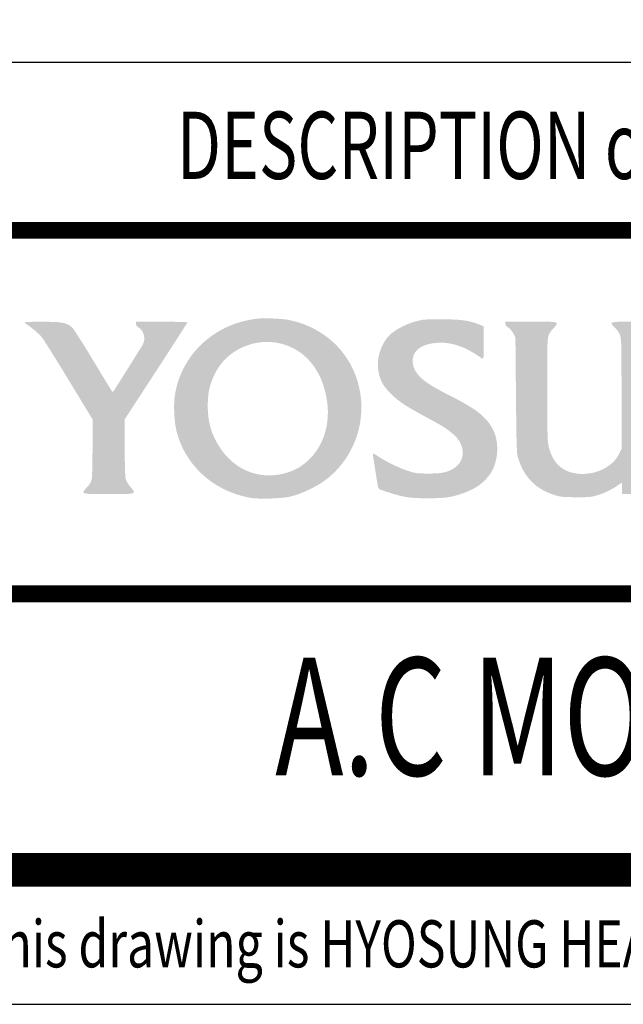
# Model space of a CAD drawing. Units: millimetres. Extents: x -142 to 1344, y -51 to 999.
# Drawn here: x 549 to 639, y 19 to 165 of the extents above; entities that cross this region are included whole.
import ezdxf
from ezdxf.enums import TextEntityAlignment as Align

# ---------------------------------------------------------------- set-up
doc = ezdxf.new("R2010")
doc.units = ezdxf.units.MM
doc.header["$LTSCALE"] = 50
doc.layers.get('0').update_dxf_attribs({"linetype": 'CONTINUOUS', "lineweight": 30})
doc.styles.add('HY견고딕', font='txt')
doc.styles.add('ROMANS', font='romans.shx', dxfattribs={"width": 0.7, "height": 3.5, "bigfont": 'whgtxt.shx'})

# ---------------------------------------------------------------- blocks, each defined once
blk = doc.blocks.new('HS_A4양식_S_L(210X297MM)')
blk.add_line((18.00000000000022, 17.99999999999989), (283.0000000000002, 17.99999999999989))
at = {"color": 0}
blk.add_line((18, 14), (283, 13.99999999999946), dxfattribs=at)
at = {"color": 3, "const_width": 1}
blk.add_lwpolyline([(21.99999999999988, 17.99999999999989), (279, 17.99999999999989), (279, 185.9999999999999), (21.99999999999988, 185.9999999999999), (21.99999999999988, 17.49999999999989)], dxfattribs=at)
at = {"style": 'ROMANS', "width": 0.75}
blk.add_text("The information written in this drawing is HYOSUNG HEAVY INDUSTRIES's property, and may not be disclosed and/or reproduced without the prior official permission of HYOSUNG HEAVY INDUSTRIES Corp.", height=1.4, dxfattribs=at).set_placement((119.1439814139106, 15.09694235422097))
blk = doc.blocks.new('hico_ci')
at = {"true_color": 0x0e4194}
h = blk.add_hatch(color=154, dxfattribs=at)
edge = h.paths.add_edge_path()
edge.add_arc((-87.58889213669869, 67.21039386994674), 115.6573542135317, 327.1048165484382, 327.379148609724)
edge.add_arc((-975.6210822683096, 635.5862093153438), 1170.006555518851, 327.3791455014085, 327.4034389118317)
edge.add_arc((10.06323945754997, 5.298141397494064), 0.03363674859879229, 327.4034434854938, 359.999956419561)
edge.add_arc((10.08695586406088, 5.298141372526757), 0.009920342087866648, 359.9999964333156, 447.9339419372215)
edge.add_arc((8.1752010225552, -47.69314807680414), 53.03568355278372, 87.9338491325548, 88.16463645442393)
edge.add_arc((9.481611089147691, -6.923395607587707), 12.24500540615856, 88.16454350043396, 89.3118246058308)
edge.add_arc((9.337503835981352, -18.91895683877961), 24.24143221381396, 89.31177138105487, 90.00000621573453)
edge.add_line((9.337501206148772, 5.322475375034202), (8.578126206148738, 5.322475375034202))
edge.add_line((8.578126206148738, 5.322475375034216), (8.578126206148738, 5.25822685003422))
edge.add_arc((8.666198882282174, 5.258226829829709), 0.08807267613343815, 179.9999868559348, 200.2438586409471)
edge.add_arc((8.69831167707514, 5.270070055741982), 0.1222997646660304, 200.2439029638572, 216.0719736548398)
edge.add_arc((8.727682244430241, 5.291465640012149), 0.158637090558326, 216.0720310189615, 229.8197973618891)
edge.add_arc((8.790425285179538, 5.365763867678297), 0.2558837655492473, 229.8197694449375, 239.4290538196848)
edge.add_arc((8.530958847521276, 4.926521539180371), 0.2542697950728332, 35.773980360010626, 59.4290939640411, ccw=False)
edge.add_arc((8.3846441228863, 4.821096355150175), 0.43460966330124, 19.939364720869207, 35.77405005855218, ccw=False)
edge.add_arc((8.356329087600102, 4.810824031118727), 0.4647304512079843, 4.612762918081216, 19.939412931985885, ccw=False)
edge.add_arc((8.468191045552942, 4.819849583594632), 0.3525049717728713, -14.242378039020878, 4.612718611072523, ccw=False)
edge.add_arc((8.37886672111813, 4.842523250303046), 0.4446620664386157, 328.1681828404623, 345.7575186850096, ccw=False)
edge.add_arc((-125.627537153641, 88.03314091747795), 158.1735279955739, 327.8878710710293, 328.168161884662, ccw=False)
edge.add_arc((-363.4408394177982, 237.2831641715134), 438.9416461555749, 327.78223336135653, 327.8878867712939, ccw=False)
edge.add_arc((7.874564893326976, 3.292543172559448), 0.04901669569161234, 270.5100142516248, 327.78214302879337, ccw=False)
edge.add_arc((7.874911439092443, 3.253612993188966), 0.01008497392409092, 211.6244722057158, 270.5100004642802, ccw=False)
edge.add_arc((462.6611376262816, 283.3078246804128), 534.1082716524951, 211.5912425901737, 211.6244741420596, ccw=False)
edge.add_arc((49.60484903123921, 29.28092960519082), 49.19058691675746, 211.1883478339968, 211.5912513404664, ccw=False)
edge.add_arc((89.75058026022674, 53.58285426920961), 96.1188649406232, 210.944249107223, 211.1883290356674, ccw=False)
edge.add_arc((-23.94473440569851, -14.58175150186155), 36.44447107999163, 30.94431844343522, 31.63759526091016)
edge.add_arc((-7.928916743040276, -4.714298704185325), 17.63295758118127, 31.63769531155149, 32.8310410223266)
edge.add_arc((-9.367680583845129, -5.642642252222785), 19.34522599837955, 32.83109061856086, 33.7003780165808)
edge.add_arc((6.382520501175406, 4.861586527081016), 0.4135684780636451, 33.70034679136021, 47.50976918376232)
edge.add_arc((6.35941429625359, 4.836362018646184), 0.4477762627282614, 47.50975857406636, 66.4310955419071)
edge.add_arc((6.271751073153951, 4.635410225171825), 0.6670169158575688, 66.43114360342825, 80.4677626110921)
edge.add_arc((6.102158472550343, 3.625459070578245), 1.691108212981185, 80.46774511113301, 88.4389558479287)
edge.add_arc((5.785070374573792, -8.009341366430519), 13.33022871544476, 88.43889006856084, 90.18018989185562)
edge.add_arc((5.834315241008426, -23.67389749204497), 28.99486224672253, 90.1801526105918, 90.71896112843406)
edge.add_arc((5.498262702725754, 3.105442411625233), 2.213413873179214, 90.71892629454378, 94.25677422828905)
edge.add_arc((5.357341162462205, 4.998739249772001), 0.3148797550115914, 94.25673904725257, 105.4967135946727)
edge.add_arc((5.275644857788564, 5.293392175350647), 0.009110834502378819, 105.4966114967839, 238.0067809175427)
edge.add_arc((4.252225556749778, 3.655145908229215), 1.922530410003445, 53.281262030822575, 58.00680649472531, ccw=False)
edge.add_arc((3.278514217656578, 2.34970027732092), 3.551119390420127, 50.29611920957092, 53.28128967502448, ccw=False)
edge.add_arc((3.367779009109483, 2.457206528810275), 3.411384652069549, 47.32926842106173, 50.296107328445714, ccw=False)
edge.add_arc((5.015447560932614, 4.24459976048162), 0.980420600239397, 39.82273817270891, 47.329237615382624, ccw=False)
edge.add_arc((5.0822900594072, 4.300335129029136), 0.8933898533210056, 32.48958094374319, 39.82277055643982, ccw=False)
edge.add_arc((-55.12113784600947, -34.03807164447284), 72.26765808419817, 32.17192166635982, 32.48956926458112, ccw=False)
edge.add_arc((-36.62863076186463, -22.40537547880605), 50.42063452628888, 31.63174257217389, 32.1719261811038, ccw=False)
edge.add_arc((-61.26873061042318, -37.58294216214503), 79.36010672211306, 31.24720576788991, 31.631774679040575, ccw=False)
edge.add_line((6.579174399898761, 3.583650175034208), (7.28437620614875, 2.421387475034209))
edge.add_line((7.28437620614875, 2.421387475034209), (7.28421935302373, 1.572712675034211))
edge.add_arc((-26.29039406896339, 1.57890429528149), 33.57461399289706, 359.3674324155447, 359.98943387076315, ccw=False)
edge.add_arc((-6.209515706452777, 1.357180485688815), 13.49251158161575, 358.13862431789545, 359.36749241990196, ccw=False)
edge.add_arc((-5.06519223850529, 1.319977115114682), 12.34758350970553, 357.10324926653715, 358.1386915486749, ccw=False)
edge.add_arc((6.875745304499446, 0.7157539846580931), 0.3913685987348835, 344.5565989774974, 357.10328448918904, ccw=False)
edge.add_arc((6.965432665634751, 0.6909766429349986), 0.2983216245217534, 333.7316691536306, 344.5566396288096, ccw=False)
edge.add_arc((6.72166906340982, 0.8112843482579137), 0.5701573060091718, 327.0652532396875, 333.73168445078386, ccw=False)
edge.add_arc((6.672450634722168, 0.8431672817903575), 0.6288000819758233, 320.66539376668703, 327.0652725783152, ccw=False)
edge.add_arc((6.728708927377227, 0.7970643240633137), 0.556064408449558, 313.6474247892735, 320.66533855560454, ccw=False)
edge.add_arc((7.50535355754414, -0.01714257729648239), 0.5691510197192278, 133.647408069556, 148.3259636151153)
edge.add_arc((7.052183909207088, 0.2624570773319164), 0.03666750162476553, 148.3259389618278, 253.6268939152288)
edge.add_arc((7.187812768795311, 0.724081801180958), 0.5178042526860861, 253.6268161479213, 269.4911530252744)
edge.add_arc((7.762562769238059, 65.43971550516704), 65.23599013016188, 269.4911602438272, 269.9999459300735)
edge.add_arc((7.76246187787325, 66.32566976228848), 66.12194438726597, 270.0000340786137, 270.5083614008801)
edge.add_arc((8.345128069280747, 0.6569011900988073), 0.4505909241434287, 270.5084270729581, 288.0799916175415)
edge.add_arc((8.472636999600866, 0.2663252159377834), 0.03972827202814812, 288.0800301696663, 390.2105896667334)
edge.add_arc((7.866984011619934, -0.08632322706134232), 0.7405681012330404, 30.2105971818557, 42.66885251523486)
edge.add_arc((8.88747008343887, 0.8543285775446776), 0.6473143290490169, 216.4891175845401, 222.6689172848921, ccw=False)
edge.add_arc((9.082377253938319, 0.9984956657473418), 0.8897456686747677, 211.6204300748815, 216.4891512352539, ccw=False)
edge.add_arc((9.017810397560368, 0.9587427535013688), 0.8139223676766171, 206.6459126673218, 211.6204676047614, ccw=False)
edge.add_arc((8.537487405576371, 0.7177332187452947), 0.2765251472969634, 195.5184111570572, 206.6458959067241, ccw=False)
edge.add_arc((8.622706996762076, 0.7413959632433063), 0.3649689384809635, 182.7461762309144, 195.5183759813155, ccw=False)
edge.add_arc((22.51442657138034, 1.407729290481242), 14.27266007837977, 181.8369932019523, 182.7461578620843, ccw=False)
edge.add_arc((22.24609573247881, 1.399143716806435), 14.0041919224401, 180.6627529541779, 181.8370769737105, ccw=False)
edge.add_arc((39.00217691040842, 1.592994806739142), 30.76139439439919, 180.0107681297366, 180.6627923414326, ccw=False)
edge.add_line((8.240783059273724, 1.587213531284235), (8.240626206148761, 2.422264215659226))
edge.add_line((8.240626206148761, 2.422264215659212), (9.168751206148727, 3.848035806284216))
edge.add_arc((-178.2051710669145, 125.8217303322709), 223.5767628898644, 326.9373177716921, 327.1048506011462)
h = blk.add_hatch(color=154, dxfattribs=at)
edge = h.paths.add_edge_path()
edge.add_arc((11.68919191191969, 2.538343205864436), 1.965765927080678, 187.2894835030015, 194.5072811928714)
edge.add_arc((12.2660136002329, 2.68759712545301), 2.561584685278885, 194.5072699262425, 211.1343780194059)
edge.add_arc((12.33193142044212, 2.727411402982582), 2.638593358204431, 211.1343063245497, 227.3961501525145)
edge.add_arc((12.39077391693854, 2.791393139484924), 2.725519200160242, 227.396144906125, 243.3761176964152)
edge.add_arc((12.47858414191199, 2.966573659689544), 2.921475445915393, 243.3762052570861, 258.5454178779332)
edge.add_arc((12.25548099169282, 1.865535318699628), 1.798060810105342, 258.5455157035683, 267.7626426167035)
edge.add_arc((12.39707128768441, 5.48965936480019), 5.424949685359572, 267.7626533380533, 271.8086900758062)
edge.add_arc((12.39714799714449, 5.487347908822073), 5.422636959854104, 271.8086508097766, 275.8526255419379)
edge.add_arc((12.76951933404519, 1.854596479325295), 1.770850635183754, 275.8526732157882, 285.1663574160452)
edge.add_arc((12.68579322948068, 2.163462045791235), 2.090863132942609, 285.1664606073626, 291.9979895865242)
edge.add_arc((11.88375951074914, 4.148757677798571), 4.232044309873992, 291.9980303602974, 296.0291748207384)
edge.add_arc((11.8953527023329, 4.125010831351645), 4.205618663335664, 296.0292224569466, 300.0651782722474)
edge.add_arc((13.0211886708172, 2.180116209936116), 1.958371076543978, 300.0652126386263, 307.2129491570039)
edge.add_arc((12.60298579963501, 2.730816311242165), 2.649865286961164, 307.2129929084344, 321.4633113674406)
edge.add_arc((12.55214108457989, 2.771312353273785), 2.714866167484631, 321.4633254862762, 335.4570189951541)
edge.add_arc((12.54025299389133, 2.776741611822786), 2.727935350631395, 335.4570042895629, 349.4153063551598)
edge.add_arc((12.56243411208112, 2.772596560077034), 2.70537025683335, 349.4153084606654, 363.4608321026616)
edge.add_arc((12.55539298521609, 2.772171604026838), 2.712424195763331, 3.460813831792296, 21.82344865292583)
edge.add_arc((12.69353961127501, 2.8274904571131), 2.563613356788706, 21.8234786956147, 40.97970416400582)
edge.add_arc((12.6763417641564, 2.812548629808475), 2.586395458200169, 40.97974863379949, 60.04220559561634)
edge.add_arc((12.5682015241656, 2.624921177873176), 2.802955778252767, 60.04224661876668, 77.98924148490866)
edge.add_arc((12.76698895917229, 3.559273059424314), 1.847691478243744, 77.98928495001745, 84.92408230861547)
edge.add_arc((12.41594903514419, -0.3928076015475597), 5.81533190790588, 84.92407827458382, 87.8748770375062)
edge.add_arc((12.41587516820698, -0.3948385649667756), 5.817364213615624, 87.8748917700453, 90.82752369380134)
edge.add_arc((12.35898362394613, 3.543982155733403), 1.87813264925904, 90.8275496515172, 97.68541118779471)
edge.add_arc((12.50000217084153, 2.498990270799283), 2.932596622159962, 97.68543121261783, 115.3037019253431)
edge.add_arc((12.42504406724476, 2.657544984759511), 2.757216136909978, 115.3037564079968, 133.7558804179542)
edge.add_arc((12.36598733776071, 2.719229187338541), 2.671819192405485, 133.7559606811701, 152.5295614758335)
edge.add_arc((12.30379515834289, 2.751564056279648), 2.601723465502769, 152.5295701082027, 171.6812438555395)
edge.add_arc((11.75079872226166, 2.832420689618715), 2.042847044932155, 171.6811963835469, 178.7094137085831)
edge.add_arc((13.66132696950058, 2.789382430881972), 3.953859989735534, 178.7094663218426, 182.9972113084133)
edge.add_arc((13.64521779882244, 2.788546432379022), 3.937729142960169, 182.997319722999, 187.2894176632888)
edge = h.paths.add_edge_path(flags=16)
edge.add_arc((12.43454166001834, 2.94986987967664), 1.722679258958263, 167.6028225002973, 175.2876595505345, ccw=False)
edge.add_arc((12.34351379692515, 2.969881443842425), 1.629477678749483, 159.6660333993345, 167.6029080598833, ccw=False)
edge.add_arc((13.32730393623007, 2.605303356162651), 2.678648885087997, 154.196473116792, 159.6660354923936, ccw=False)
edge.add_arc((12.37288713534366, 3.066757485989228), 1.618530333347016, 132.6447728647698, 154.1964265783206, ccw=False)
edge.add_arc((12.45933487403192, 2.972894146620803), 1.746137300247647, 112.28517211592961, 132.6447851165569, ccw=False)
edge.add_arc((12.47029381202617, 2.946159298904831), 1.775031078125534, 92.10890726691781, 112.2852396066684, ccw=False)
edge.add_arc((12.46824060483362, 3.001901121937323), 1.719251453759407, 71.443714094842, 92.10888828588702, ccw=False)
edge.add_arc((12.4972358374809, 3.088284152688189), 1.628132018335549, 52.83166924084031, 71.44363011939481, ccw=False)
edge.add_arc((12.40506498923014, 2.966717600473032), 1.780689849601566, 35.42864611199792, 52.83160064103822, ccw=False)
edge.add_arc((12.19004330619771, 2.813748873186071), 2.044571936339573, 19.300637357654125, 35.428621339692825, ccw=False)
edge.add_arc((11.49144959248736, 2.569094329895151), 2.784767195974786, 6.506995906487589, 19.300671919105184, ccw=False)
edge.add_arc((12.02197803005953, 2.629605598560161), 2.25079899775696, -10.358093236890397, 6.507006827108285, ccw=False)
edge.add_arc((12.3189969221811, 2.57531883060318), 1.948859806116598, 330.85322717738404, 349.64185270600444, ccw=False)
edge.add_arc((12.4797538450747, 2.485672308726933), 1.764796536721063, 311.00800257837096, 330.8531818324648, ccw=False)
edge.add_arc((12.61813730835775, 2.326523565679054), 1.553897733209628, 289.17587637404074, 311.0080431697409, ccw=False)
edge.add_arc((12.51907279004075, 2.611383135112632), 1.855491421948564, 270.78068982063064, 289.17588751656626, ccw=False)
edge.add_arc((12.52189537146756, 2.404211824798011), 1.648300884560428, 250.67760092073502, 270.7807047072632, ccw=False)
edge.add_arc((12.53142804544882, 2.431402003501034), 1.677113688832597, 230.7699054796019, 250.6776372239779, ccw=False)
edge.add_arc((12.71898328438812, 2.661120955414404), 1.973673572366691, 213.1500393052647, 230.7699048368879, ccw=False)
edge.add_arc((13.17975190260552, 2.96206404577373), 2.524013888141321, 205.5533027939238, 213.1500023820812, ccw=False)
edge.add_arc((12.6335551178762, 2.700914492956613), 1.918596662935977, 196.222376417476, 205.5532209277916, ccw=False)
edge.add_arc((12.68404558733425, 2.715603976045131), 1.97118058081028, 187.0303983586766, 196.2223557713998, ccw=False)
edge.add_arc((13.52525853942973, 2.819348508231229), 2.818766658281611, 179.9999620543503, 187.030469055241, ccw=False)
edge.add_arc((14.01780235377998, 2.819352797778606), 3.311310472632135, 175.2875553569434, 180.0000419208737, ccw=False)
h = blk.add_hatch(color=154, dxfattribs=at)
edge = h.paths.add_edge_path()
edge.add_arc((17.24948507012283, 4.159995198875933), 0.4580000792454569, 128.1914174050457, 154.2777021006312, ccw=False)
edge.add_arc((17.37739751697052, 3.997396428385912), 0.6648815772659415, 107.2641152059428, 128.1913676868145, ccw=False)
edge.add_arc((17.6240655666507, 3.20368558523738), 1.496038619746243, 95.84969625246998, 107.2641107020612, ccw=False)
edge.add_arc((17.62144323306194, 3.229296764891373), 1.470293539553311, 82.8506983862058, 95.84975829945802, ccw=False)
edge.add_arc((17.58742154519393, 2.958036217899632), 1.743679273624742, 71.41213756087592, 82.85078508278252, ccw=False)
edge.add_arc((17.47293772949297, 2.617613513545749), 2.102836845863706, 61.068361221095586, 71.4121583390334, ccw=False)
edge.add_arc((16.9005743844362, 1.582133464631184), 3.285976199644041, 53.66486401690662, 61.06834014459122, ccw=False)
edge.add_arc((18.86064744766486, 4.247022909321558), 0.02212327975750392, 233.6648860469967, 312.4970136338133)
edge.add_arc((18.83909025676053, 4.270550867963038), 0.05403373756557684, 312.4970487003628, 353.4720909426309)
edge.add_arc((17.93381413942609, 4.374139994276476), 0.9652173391006867, 353.4721364951952, 359.6455237280522)
edge.add_arc((-32.7658124863672, 4.687717097513826), 51.66581369253973, 359.6456282316986, 359.9999450499215)
edge.add_line((18.90000120614877, 4.687667546909182), (18.90000120614877, 5.184720615659202))
edge.add_line((18.90000120614877, 5.184720615659202), (18.79679291864875, 5.227843806284199))
edge.add_arc((17.99242807261083, 3.302725339713319), 2.086404542717884, 67.3235520779062, 73.70900358386325)
edge.add_arc((18.08335147791337, 3.613839389318443), 1.762276454620966, 73.70901474754324, 80.95634762571481)
edge.add_arc((17.95563904786343, 2.811460167530868), 2.574755919188867, 80.9563186101925, 86.7490631243437)
edge.add_arc((17.60926868827806, -3.286481115525802), 8.682526405839546, 86.7490359326163, 89.09189333360881)
edge.add_arc((17.58105362484099, -5.066496298902095), 10.46276519399542, 89.09189094135175, 90.24306806179364)
edge.add_arc((17.57404609599524, -3.414482826335288), 8.81073685918946, 90.2430739970145, 91.5526120816369)
edge.add_arc((17.55724667898517, -2.794718367100145), 8.190744758157352, 91.5526064303731, 92.74824391007431)
edge.add_arc((17.19817764486902, 4.68547299321223), 0.701940223510337, 92.74828705599967, 99.98348535101093)
edge.add_arc((17.43460091139792, 3.342398402454677), 2.065665018802001, 99.98354315326833, 108.7812260967433)
edge.add_arc((17.49395557548075, 3.167865280494567), 2.250014650763025, 108.7812876226683, 117.0326672258736)
edge.add_arc((17.3705186536763, 3.409786778165724), 1.97842178506825, 117.0327195807495, 125.7395494560422)
edge.add_arc((16.75047997859872, 4.271407631301329), 0.9168953119416412, 125.7396007118653, 141.2138636461698)
edge.add_arc((16.96994442865065, 4.095042465245371), 1.198443383562943, 141.213914616059, 153.7176422636772)
edge.add_arc((17.10288080309721, 4.02939431433704), 1.34670585138706, 153.7177251814425, 165.174204423298)
edge.add_arc((17.08706524759771, 4.033581919712276), 1.33034529415799, 165.1742600867512, 176.7009217989157)
edge.add_arc((16.88679786410836, 4.04512516044484), 1.129745515256346, 176.7008776861873, 189.7305492132907)
edge.add_arc((17.06108204853837, 4.075009965922405), 1.30657333698751, 189.730472056046, 198.2294967581919)
edge.add_arc((16.75690487437424, 3.974828366630447), 0.9863232688859633, 198.2295143716742, 208.7228877058626)
edge.add_arc((16.8418845159469, 4.021398713316955), 1.083227018407204, 208.7229443293016, 218.6733188078521)
edge.add_arc((17.46821042101288, 4.522704620573009), 1.885468722635765, 218.6733882263363, 225.243871773966)
edge.add_arc((17.81429066941257, 4.871744461329996), 2.376997306512362, 225.2438869328142, 231.0819804928576)
edge.add_arc((17.9907480333074, 5.090282447671868), 2.657881718198078, 231.0818810232899, 236.4508882568092)
edge.add_arc((19.13063795069644, 6.809258308422969), 4.720459482453857, 236.4508430541015, 240.2730338758541)
edge.add_arc((27.44712719015348, 21.37365745032923), 21.49203411439362, 240.2729983244569, 241.5140127790368)
edge.add_arc((-2.996432781179465, -34.72902592520165), 42.33837733394554, 60.99026859041601, 61.513951103744375, ccw=False)
edge.add_arc((15.75043096490987, -0.9223231195506116), 3.68170837626276, 57.85380329495803, 60.99020763533059, ccw=False)
edge.add_arc((16.7429906387996, 0.6571241725736172), 1.816278545143841, 52.84691552722319, 57.853769963094976, ccw=False)
edge.add_arc((15.47930746434986, -1.010550013110674), 3.908653357405035, 50.02420366065178, 52.84690938866959, ccw=False)
edge.add_arc((17.40915805778684, 1.291330254701407), 0.904826451551167, 29.831050916447396, 50.02421159524732, ccw=False)
edge.add_arc((17.64008201155792, 1.423747583610975), 0.6386306187124244, 3.614266230668079, 29.83107522094781, ccw=False)
edge.add_arc((17.74415659219943, 1.430321069177808), 0.5343486497625697, -25.5153532934076, 3.614303560362714, ccw=False)
edge.add_arc((17.7314004971193, 1.436409075510142), 0.5484830681293902, 305.91941915969375, 334.48469717169394, ccw=False)
edge.add_arc((17.52572594822647, 1.720333857412754), 0.8990758544792864, 294.6867914262681, 305.919449728287, ccw=False)
edge.add_arc((17.55060198832507, 1.66621532994057), 0.8395138499256988, 282.8616292282769, 294.68682786057417, ccw=False)
edge.add_arc((17.45371252996296, 2.090561657536327), 1.274780863247048, 273.61362239442553, 282.8616388448787, ccw=False)
edge.add_arc((17.26704231385423, 5.046359443155225), 4.236467261070226, 269.83292433464646, 273.6136444239902, ccw=False)
edge.add_arc((17.2778091394045, 8.738732171067682), 7.928855686786567, 268.2969638039025, 269.8329260645261, ccw=False)
edge.add_arc((17.08052818075527, 2.10347157821441), 1.290662942393552, 262.4187493787948, 268.29692378571315, ccw=False)
edge.add_arc((17.03117998667767, 1.732689211809273), 0.9166110643157145, 255.08181930796871, 262.41867209571194, ccw=False)
edge.add_arc((17.44176572043915, 3.273816314150878), 2.511494568005018, 251.6237122157233, 255.08182300312302, ccw=False)
edge.add_arc((17.58289835255931, 3.698670248561896), 2.959176693435526, 247.1625792851033, 251.62375268489382, ccw=False)
edge.add_arc((18.32734876059646, 5.466421388409969), 4.877287874378164, 244.0942588368599, 247.1626082636762, ccw=False)
edge.add_arc((18.28524872297982, 5.379737594793284), 4.780921421504184, 241.0068681608949, 244.0942363559269, ccw=False)
edge.add_arc((17.18347277476931, 3.391510996544085), 2.507827660567099, 236.00290156415, 241.00677804038878, ccw=False)
edge.add_arc((14.65059182312871, -0.364046439854036), 2.022039619306905, 56.00285028917241, 57.99623478103523)
edge.add_arc((15.15672544610163, 0.4458182216172446), 1.067025475849488, 57.99623535163129, 61.21260923616562)
edge.add_arc((14.90739288658898, -0.007957154766316421), 1.584788759060895, 61.21268956146232, 62.98607313476299)
edge.add_arc((15.62337515076678, 1.39639315419042), 0.008454279045937773, 62.98614728903289, 135.000098954626)
edge.add_arc((15.63959714344657, 1.380171139259659), 0.03139565683622219, 134.999997933121, 188.7802725501425)
edge.add_arc((290.5269572552154, 43.83829390046136), 278.178394449961, 188.780317402714, 188.8802412358529)
edge.add_arc((146.2972211931758, 21.30328988869786), 132.1987959772115, 188.8801618264766, 189.084363930624)
edge.add_arc((15.91372442486892, 0.4557303295928392), 0.1591164520720864, 189.0843491922448, 211.7174880120628)
edge.add_arc((15.85296228933953, 0.4181772583526566), 0.08768627446022857, 211.7174956150988, 250.4219313884925)
edge.add_arc((19.63341618928263, 11.04780054197039), 11.36956213094898, 250.4219345418926, 251.6398021676861)
edge.add_arc((17.84613110441683, 5.662531598851501), 5.695453428756094, 251.6397887934128, 254.2019493065996)
edge.add_arc((17.27231818667411, 3.634467868316705), 3.587776091101299, 254.2019992570558, 257.8241659995537)
edge.add_arc((16.91907544116918, 1.99731623785317), 1.912948966177584, 257.8241882003053, 266.7603194822184)
edge.add_arc((17.24293460490429, 7.718873613860481), 7.643664764826026, 266.7603239211879, 269.9517217275631)
edge.add_arc((17.2429454207209, 7.733462174014562), 7.65825332891489, 269.9517327757709, 273.1280074153638)
edge.add_arc((17.56261007845308, 1.883964678059399), 1.800027791383318, 273.128027319892, 282.4389658608369)
edge.add_arc((17.37815134019814, 2.720221345949724), 2.656386501684934, 282.43895491215, 296.846792358466)
edge.add_arc((17.94823662713458, 1.59393238990512), 1.394037878329057, 296.8467630885644, 320.1886905145259)
edge.add_arc((18.11975977309169, 1.450968117610145), 1.17074664976999, 320.1886606858241, 346.0862545965089)
edge.add_arc((17.74094964099709, 1.544810646089559), 1.561007506542655, 346.0862528350191, 366.9612303985742)
edge.add_arc((18.11364067635316, 1.590314989099824), 1.185548783022516, 6.961249459666028, 26.17391500958439)
edge.add_arc((18.01391689806411, 1.541300359522694), 1.296667034756066, 26.17394786425252, 44.13825395225523)
edge.add_arc((17.44097091842036, 0.9853355424346262), 2.095017818202511, 44.13824005939117, 57.70102633461316)
edge.add_arc((15.0429181559266, -2.808145846055609), 6.582907979125499, 57.70096390204369, 63.47905004153323)
edge.add_arc((23.13016538343476, 13.39749219926416), 11.52858760171617, 240.1244435871723, 243.4789864891086, ccw=False)
edge.add_arc((18.39585492206862, 5.156132021247018), 2.024182668827322, 227.9695568042548, 240.12433373639118, ccw=False)
edge.add_arc((17.61146340439251, 4.285904941845061), 0.8526173813930978, 207.5413990972366, 227.9694514185374, ccw=False)
edge.add_arc((17.36280520479534, 4.156233101067997), 0.5721789986467184, 179.999957858598, 207.5413873009312, ccw=False)
edge.add_arc((17.25729490154811, 4.156233358987024), 0.4666686953993633, 154.2777598601041, 179.9999799970433, ccw=False)
h = blk.add_hatch(color=154, dxfattribs=at)
edge = h.paths.add_edge_path()
edge.add_arc((43.632793820541, 2.486312881517762), 23.7662688475325, 180.7105003874408, 181.8706154222208)
edge.add_arc((28.8233464234645, 2.002635547829982), 8.948925091990558, 181.8706107304056, 183.7413909709267)
edge.add_arc((20.51204432149751, 1.459138675606994), 0.619871635548236, 183.7414346268247, 196.8951469481237)
edge.add_arc((21.84877703253881, 1.865148299947037), 2.016903544926925, 196.8952243166783, 208.6980226317426)
edge.add_arc((21.36534932462013, 1.600501501449315), 1.46577717399338, 208.6980382819243, 223.6910865692439)
edge.add_arc((21.33589619480756, 1.572364588330586), 1.42504422988736, 223.6910965723661, 238.9232858793225)
edge.add_arc((21.53509310992757, 1.902879141361467), 1.810944839835079, 238.9232600828106, 251.6504503429342)
edge.add_arc((21.62108161914762, 2.162127624177302), 2.084081801007457, 251.6504117570558, 255.7654107468598)
edge.add_arc((21.32851303671254, 1.008837821754312), 0.8942609137305382, 255.765439878918, 263.5095681258383)
edge.add_arc((21.40968885170406, 1.722368310592685), 1.612394098760618, 263.5095686394985, 268.7665655488119)
edge.add_arc((21.69838834924604, 15.13017365272572), 15.0233072478484, 268.7664951038078, 269.7856657115136)
edge.add_arc((21.70178470534177, 16.03372897247208), 15.92686895068141, 269.7856071266438, 270.776359574179)
edge.add_arc((21.89795961115999, 1.556913566769524), 1.448724425762787, 270.7762960737958, 276.5239201273496)
edge.add_arc((21.96563531939159, 0.9651347910359789), 0.8530885295204682, 276.5238697064907, 284.7395428673445)
edge.add_arc((21.47532106283984, 2.828867054598263), 2.780238243585259, 284.7395072591016, 288.1467508076085)
edge.add_arc((21.83132753384075, 1.74266997970453), 1.637187635388223, 288.1467072792157, 292.3897770361967)
edge.add_arc((21.48594919149338, 2.581047851120161), 2.543920040589104, 292.3897542588996, 295.4395431603245)
edge.add_arc((21.50405912232804, 2.542979981819741), 2.50176399398472, 295.4395065459009, 298.5073976886251)
edge.add_arc((22.0087905463123, 1.613665187408586), 1.44422922033992, 298.5074224863742, 303.1367501308183)
edge.add_line((22.79826280927375, 0.4043134656592002), (23.00625120614876, 0.5400897437841934))
edge.add_line((23.00625120614876, 0.5400897437842076), (23.00625120614876, 0.2037253750341961))
edge.add_line((23.00625120614876, 0.2037253750341961), (23.62500120614874, 0.2037253750341961))
edge.add_arc((23.62493824910308, 67.71897018112686), 67.51524480612203, 270.0000534275335, 270.3316811679031)
edge.add_arc((24.00575889885022, 1.935284794266806), 1.730457146324542, 270.3317027527593, 274.9837102243474)
edge.add_arc((24.13475316992646, 0.4560318537448325), 0.2455905583735581, 274.983667547745, 290.8940773001571)
edge.add_arc((24.21047229633479, 0.2576815323181876), 0.03327890981398043, 290.8940830895116, 359.9999928395226)
edge.add_arc((24.19110444761935, 0.2576814861460406), 0.05264675852943668, 4.572316544204293e-05, 28.83018797496124)
edge.add_arc((24.07621982310832, 0.1944441255175491), 0.1837857715205911, 28.83023072540287, 40.19960756058906)
edge.add_arc((24.02702371147274, 0.1528703834678993), 0.2481956576251958, 40.19967491736037, 50.18779310273143)
edge.add_arc((23.97559416288317, 0.09116868710714243), 0.328520608927628, 50.1878790467326, 58.28246778556878)
edge.add_arc((24.29768022917108, 0.6123138758218829), 0.2841226329492069, 228.1051989285523, 238.2824849382981, ccw=False)
edge.add_arc((24.48323254054998, 0.8191519245183798), 0.5619924561512508, 221.9958595576837, 228.1051215855026, ccw=False)
edge.add_arc((24.48835783512243, 0.8237671916841549), 0.5688895087683847, 215.9088950281242, 221.9959420291165, ccw=False)
edge.add_arc((24.28274365038772, 0.6748784462903075), 0.3150292096489616, 206.4341007911232, 215.9088589628016, ccw=False)
edge.add_arc((24.28140863397533, 0.6742147260128917), 0.3135383060881681, 184.1307711467661, 206.4340972361816, ccw=False)
edge.add_arc((30.13299981651062, 1.096818533309758), 6.180369933590891, 181.5800463915065, 184.1307491745235, ccw=False)
edge.add_arc((46.47953144067225, 1.547727178522337), 22.53311938883646, 180.3170458587906, 181.5800612360828, ccw=False)
edge.add_arc((710.0040029766053, 5.219509907085126), 686.0677502224082, 180.2102579324722, 180.317057257754, ccw=False)
edge.add_arc((296.7645231445861, 3.70310731802337), 272.8254881428396, 180.0088199528249, 180.2102718617095, ccw=False)
edge.add_arc((82.02310666194978, 3.670072717301807), 58.08406911928095, 179.3742353164792, 180.0088417484506, ccw=False)
edge.add_arc((89.63927782124387, 3.586891127922058), 65.70069450750027, 178.9667506950853, 179.3742378495884, ccw=False)
edge.add_arc((24.39914101780641, 4.76353386779877), 0.4499478583737111, 164.9292819873615, 178.966814292806, ccw=False)
edge.add_arc((24.27487036476441, 4.79699643358984), 0.321250777922003, 154.5225705512778, 164.9292639489128, ccw=False)
edge.add_arc((24.53090363295337, 4.674997987164474), 0.6048643448569269, 148.0418006042542, 154.5225171867852, ccw=False)
edge.add_arc((24.58259864304353, 4.642747893240013), 0.6657941620759953, 141.8162063762522, 148.0418091337931, ccw=False)
edge.add_arc((24.52302359684808, 4.689601741757841), 0.5900018850941323, 135.000033556182, 141.8162208753672, ccw=False)
edge.add_arc((23.60757355851746, 5.605052007025222), 0.7046401352568101, 314.9999588550542, 320.0633942015716)
edge.add_arc((23.71018552692414, 5.519143877648588), 0.5708140438050963, 320.063375472696, 325.9930818682273)
edge.add_arc((23.791951091165, 5.46397839859263), 0.4721791738303804, 325.9930359989295, 331.9868702532819)
edge.add_arc((24.15744549394304, 5.269534144973463), 0.0581807122057131, 331.9868569030154, 360.000051145793)
edge.add_arc((24.18330252674161, 5.269534187636083), 0.03232367940711489, 1.643718303099621e-05, 74.76828175122778)
edge.add_arc((24.07747867920125, 4.880886323231024), 0.4351212082163695, 74.76834624438573, 86.01197890591062)
edge.add_arc((23.92290239792248, 2.663696513433692), 2.657692799729881, 86.01195574110108, 89.73333330271373)
edge.add_arc((23.45631877947955, -97.56037660878849), 102.8828519838448, 89.733268602864, 90.0000376317976)
edge.add_arc((23.45620701722191, -91.16539003584006), 96.48786541088435, 89.99997376002675, 90.2795770253308)
edge.add_arc((22.99927849671923, 2.474890202748483), 2.846470361291885, 90.27950782352723, 93.8393520615169)
edge.add_arc((22.84391979689684, 4.789871013561125), 0.5262823344203486, 93.83926794500928, 103.5672867830147)
edge.add_arc((22.72768901502275, 5.271514508368313), 0.03081280887397878, 103.5672721209577, 180.0000038753688)
edge.add_arc((22.74827327196891, 5.27151453337413), 0.05139706582014728, 180.0000301989704, 207.8619422331366)
edge.add_arc((22.90449377225519, 5.354096232003087), 0.228101852563854, 207.8619448559151, 217.0795293942769)
edge.add_arc((22.95149357103901, 5.38961571861627), 0.2870137784784117, 217.0795624635733, 225.6209274707058)
edge.add_arc((22.97342669158479, 5.412029834099698), 0.3183738542072229, 225.620975185392, 233.5232845025069)
edge.add_arc((22.62704914714317, 4.943529121824071), 0.264266961987638, 42.48569158844629, 53.52331782498578, ccw=False)
edge.add_arc((22.31050762779955, 4.653616960492911), 0.693507680880857, 37.11466491207062, 42.485733661419715, ccw=False)
edge.add_arc((22.26954913182851, 4.622624407947598), 0.744870475832773, 31.84411667998529, 37.11462826170498, ccw=False)
edge.add_arc((22.47175937308367, 4.748215253290553), 0.5068325752744951, 24.810678490206215, 31.844162067607897, ccw=False)
edge.add_arc((22.53991450763289, 4.779722601340382), 0.4317470550556839, 7.236854963449616, 24.810697891660425, ccw=False)
edge.add_arc((20.80394301849861, 4.559287509595393), 2.181658093010775, 1.9472357240099996, 7.236759409910178, ccw=False)
edge.add_arc((11.30815861609852, 4.236445901210686), 11.68292896174024, 0.11998107582201101, 1.9472193583043804, ccw=False)
edge.add_arc((-490.3361529690756, 3.185374599062072), 513.3283416753795, -4.455988511153919e-05, 0.1200473829828752, ccw=False)
edge.add_line((22.99218870614862, 3.184975375034071), (22.99218870614874, 1.539662875034196))
edge.add_line((22.99218870614874, 1.539662875034196), (22.92612777802373, 1.405509859409207))
edge.add_arc((22.09151716687859, 1.816497536219515), 0.9303148621439915, 313.47064374366715, 333.7829609993224, ccw=False)
edge.add_arc((21.91572819591693, 2.001930608642354), 1.185828436460388, 296.53693522751337, 313.47064500642614, ccw=False)
edge.add_arc((21.85407161573471, 2.12539405289688), 1.323831175370596, 280.56656355693855, 296.5369573496064, ccw=False)
edge.add_arc((21.82767574376089, 2.266904013171356), 1.467781899273249, 265.78569869898115, 280.5665047498825, ccw=False)
edge.add_arc((21.79979699031179, 1.888551424190396), 1.088403583496147, 248.2890595531518, 265.7856633383948, ccw=False)
edge.add_arc((21.70923905264192, 1.661114296316498), 0.8436008318568821, 227.1101985458518, 248.28902183676252, ccw=False)
edge.add_arc((21.75123068054745, 1.706318270034444), 0.9052992601506932, 206.7796674540546, 227.1101755863568, ccw=False)
edge.add_arc((22.17635202704713, 1.920872232666085), 1.38149413846225, 191.9673302936359, 206.7796319668223, ccw=False)
edge.add_arc((21.79868389921182, 1.840821686766603), 0.995435458102192, 182.8868216700158, 191.9673441829926, ccw=False)
edge.add_arc((31.86378819354815, 2.348383185550873), 11.0733292425649, 181.3346204534366, 182.8868539768189, ccw=False)
edge.add_arc((45.01335000198532, 2.65471823977667), 24.22645879104784, 180.2464200109463, 181.3345732785787, ccw=False)
edge.add_arc((197.5826078316369, 3.310557818239218), 176.7971262216765, 179.995125062059, 180.2463096588687, ccw=False)
edge.add_arc((350.4989116237994, 3.297303439798483), 329.7134305881619, 179.8355712904174, 179.9950827148252, ccw=False)
edge.add_arc((33.72456878621438, 4.206401786510909), 12.93778326030092, 178.1681075567207, 179.8356144980478, ccw=False)
edge.add_arc((24.05939997763085, 4.515532230597287), 3.267672106349303, 174.461939118102, 178.1681945655158, ccw=False)
edge.add_arc((21.16191917382844, 4.796470924211803), 0.3566033064112967, 155.5706959047749, 174.4619861101513, ccw=False)
edge.add_arc((21.22660752610739, 4.767086903763257), 0.4276526102661831, 148.1280485832017, 155.5706739254301, ccw=False)
edge.add_arc((21.51592243611361, 4.587200175545775), 0.7683318613816554, 143.3282490742877, 148.1280168052199, ccw=False)
edge.add_arc((21.50396604671965, 4.596103491333693), 0.75342467253809, 138.5037688135334, 143.3282774104689, ccw=False)
edge.add_arc((21.20743832025926, 4.858414567742699), 0.3575259564925118, 130.0787024626107, 138.5038018912728, ccw=False)
edge.add_arc((20.75971388809603, 5.390505677159737), 0.3378718547468812, 310.0787077066238, 318.0675441569387)
edge.add_arc((20.76891611959155, 5.382240150082538), 0.3255025377823196, 318.067468594729, 326.2829128668417)
edge.add_arc((20.81898858279254, 5.348824271458696), 0.265303928868112, 326.2829340216574, 335.0620804167431)
edge.add_arc((21.00052984401725, 5.264409579304214), 0.06509636213151494, 335.0620513528941, 360.0000402501017)
edge.add_arc((21.02909425623653, 5.264409618665638), 0.03653194991221709, 9.988306599083485e-06, 70.02923714873079)
edge.add_arc((20.94510761940171, 5.033291193287411), 0.2824373823778902, 70.02924777205519, 85.62738612932516)
edge.add_arc((20.79500471199191, 3.070249865668629), 2.251209115401318, 85.62741351700842, 89.76165765398156)
edge.add_arc((20.30630290853509, -114.4178627198438), 119.7403380948892, 89.76167438276302, 90.00002473960383)
edge.add_line((20.30625120614877, 5.322475375034173), (19.54687620614874, 5.322475375034202))
edge.add_line((19.54687620614874, 5.322475375034202), (19.54705404052373, 5.259194125034199))
edge.add_arc((19.63174788434355, 5.259432023633607), 0.08469417793874501, 180.1609390864193, 200.8574837125233)
edge.add_arc((19.66411453104035, 5.271764139813143), 0.1193305880856008, 200.8574871905053, 216.8643721033202)
edge.add_arc((19.69332345026345, 5.293666349574565), 0.1558390494967776, 216.864348981735, 230.7162443778974)
edge.add_arc((19.75458310243226, 5.368554797630594), 0.2525914377671943, 230.7163118526118, 240.3633447407632)
edge.add_arc((19.53326174922466, 4.979538089774223), 0.194976591002841, 47.12996467519599, 60.363397122288575, ccw=False)
edge.add_arc((19.28097120985467, 4.707755585121546), 0.565808420934969, 41.15174892457179, 47.1300093562819, ccw=False)
edge.add_arc((19.23754084696316, 4.669799571590929), 0.6234873198843373, 35.32924093383508, 41.15176012544907, ccw=False)
edge.add_arc((19.365758195269, 4.760679891600873), 0.4663284163154601, 28.090469433465387, 35.32933100314159, ccw=False)
edge.add_line((19.77715554989874, 4.980257687534206), (19.84218870614876, 4.858412875034205))
edge.add_line((19.84218870614876, 4.858412875034205), (19.85805581864872, 3.142787875034202))
edge.add_arc((321.6341926996236, 5.933834701621834), 301.7890434280096, 180.5298982411545, 180.7104945007997)
blk = doc.blocks.new('HYOSUNG_TITLE_A4_L')
at = {"color": 3}
for p, q in [((-169.9999999999999, 23.99999999999955), (-85.00000000000003, 23.99999999999955)), ((-170, 19), (-85.00000000000014, 19)), ((-155, 8.19702110853575), (-85.00000000000014, 8.19702110853575))]:
    blk.add_line(p, q, dxfattribs=at)
blk.add_line((-170, 0), (0, 0))
at = {"color": 3, "const_width": 0.5}
for points in [[(-85.00000000000014, 18.99999999999957), (-170, 19)], [(-85.00000000000014, 8.197021108535324), (-155, 8.197021108535694)]]:
    blk.add_lwpolyline(points, dxfattribs=at)
blk.add_blockref('hico_ci', (-146.0420910872065, 10.9639354420535))
at = {"style": 'ROMANS', "width": 0.7}
blk.add_text('DESCRIPTION of REVISION', height=2, dxfattribs=at).set_placement((-136.2535934081641, 20.52912913561602))
for tag, height, style, width, p in [('GEN-TITLE-DES1{20}', 3.4, 'HY견고딕', 0.9, (-40.12195512001956, 40.23156919876124)), ('GEN-TITLE-DES2{24.5}', 2.5, 'ROMANS', 0.8, (-40.24577003001945, 36.36750108462855)), ('GEN-TITLE-NR{12.3}', 4, 'HY견고딕', 0.9, (-52.35236835450227, 27.9347277919519)), ('GEN-TITLE-DAT{7.1}', 2, 'ROMANS', 0.7, (-7.813813360791427, 21.46618360339403)), ('GEN-TITLE-REV{22.6}', 3, 'ROMANS', 0.7, (-4.610111477596218, 15.46031826081006))]:
    blk.add_attdef(tag, text='', height=height, dxfattribs=dict(style=style, width=width)).set_placement(p, align=Align.CENTER)
for tag, height, p in [('GEN-TITLE-PLOT{5}', 1.8, (-160.0000000000002, 41.49999999999977)), ('GEN-TITLE-CHKM{2.5}', 2, (-167.5000000000001, 34.49999999999955)), ('GEN-TITLE-ISSD{5}', 1.8, (-160.0000000000002, 34.49999999999955)), ('GEN-TITLE-ITEM{12.7}', 3.5, (-120, 4.097021108535543)), ('GEN-TITLE-REF{12.7}', 3.5, (-39.42085257198779, 4.099999999999817)), ('GEN-TITLE-GRADE{22.6}', 3, (-4.664079815914306, 4.087387457092177))]:
    blk.add_attdef(tag, text='', height=height, dxfattribs=at).set_placement(p, align=Align.MIDDLE)
for tag, height, p in [('GEN-TITLE-CTRN{2.5}', 2, (-167.5000000000002, 41.49999999999978)), ('GEN-TITLE-POSI{22.6}', 2, (-8.07757402690612, 32.460909128455)), ('GEN-TITLE-APPM{2.5}', 2, (-167.5000000000001, 27.49999999999955)), ('GEN-TITLE-FSCM{20.7}', 1.8, (-12.77559254485186, 11.14501786127998))]:
    blk.add_attdef(tag, text='', height=height, dxfattribs=at).set_placement(p, align=Align.MIDDLE_CENTER)
for tag, p in [('GEN-TITLE-MAT2{35}', (-153.1717460559241, 41.49999999999979)), ('GEN-TITLE-MAT1{35}', (-153.1717460559242, 34.4999999999996)), ('GEN-TITLE-DACT{35}', (-153.1717460559241, 27.4999999999996))]:
    blk.add_attdef(tag, text='', height=2, dxfattribs=at).set_placement(p, align=Align.MIDDLE_LEFT)
at = {"style": 'ROMANS'}
blk.add_attdef('GEN-TITLE-SCA{12.7}', text='', height=2, dxfattribs=at).set_placement((-7.660747715843428, 26.68345472464819), align=Align.CENTER)

msp = doc.modelspace()

# ---------------------------------------------------------------- block references
at = {"lineweight": 0, "xscale": 5, "yscale": 5, "zscale": 5}
msp.add_blockref('HS_A4양식_S_L(210X297MM)', (-141.5000000000001, -50.99999999999989), dxfattribs=at)
at = {"lineweight": 0}
ref = msp.add_blockref('HYOSUNG_TITLE_A4_L', (1253.5, 38.99999999999954), dxfattribs=dict(at, xscale=5, yscale=5, zscale=5))
ref.add_attrib('GEN-TITLE-ITEM{12.7}', 'A.C MOTOR 112M', dxfattribs={"height": 17.5, "style": 'ROMANS', "width": 0.7}).set_placement((653.5, 59.48510554267727), align=Align.MIDDLE)

doc.saveas('drawing.dxf')
